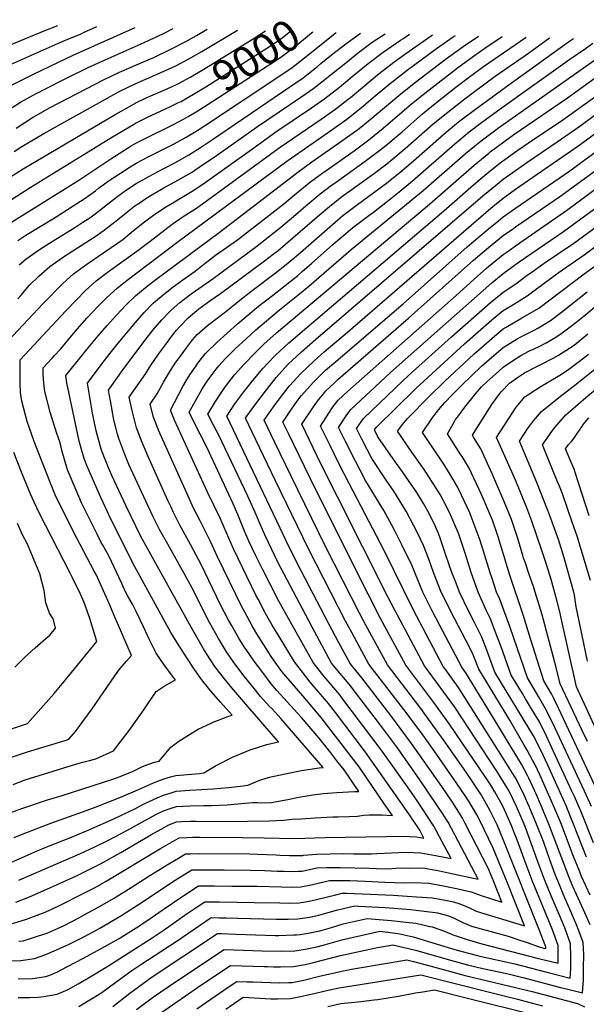
# Model space of a CAD drawing. Units: inches. Extents: x 2630684 to 2635956, y 1496333 to 1501785.
# Drawn here: x 2633749 to 2634277, y 1500815 to 1501734 of the extents above; entities that cross this region are included whole.
import ezdxf
from ezdxf.enums import TextEntityAlignment as Align

# ---------------------------------------------------------------- set-up
doc = ezdxf.new("R2010")
doc.units = ezdxf.units.IN
doc.header["$MEASUREMENT"] = 0
doc.layers.add('tile_2737_08_contour_10ft', color=232, linetype='Continuous')
doc.styles.add('Arial', font='arial.ttf')

msp = doc.modelspace()

# ---------------------------------------------------------------- linework, layer by layer
at = {"layer": 'tile_2737_08_contour_10ft'}
for points, elevation in [([(2633713.2, 1501699.47), (2633754.27, 1501716.11), (2633772.06, 1501723.64), (2633784.87, 1501728.58)], 8930), ([(2633745.98, 1501632.93), (2633762.27, 1501643.32), (2633762.44, 1501643.41), (2633777.32, 1501651.8), (2633828.06, 1501678.32), (2633842.53, 1501684.94), (2633869.17, 1501696.46), (2633874.45, 1501698.86), (2633890.16, 1501706.41), (2633904.19, 1501713.75), (2633914.21, 1501719.28), (2633924.15, 1501725.1)], 8970), ([(2633754.86, 1501698.56), (2633785.6, 1501712.26), (2633792.01, 1501714.86), (2633806.83, 1501720.92), (2633808.98, 1501721.91), (2633821.29, 1501727.67)], 8940), ([(2633762.93, 1501683.36), (2633799.2, 1501700.82), (2633856.99, 1501726.78)], 8950), ([(2633770.93, 1501668.28), (2633793.67, 1501679.81), (2633813.22, 1501689.41), (2633829.13, 1501696.68), (2633865.44, 1501712.61), (2633883.36, 1501721.1), (2633892.52, 1501725.89)], 8960), ([(2633728.61, 1501424.14), (2633771.3, 1501469.15), (2633789.48, 1501487.85), (2633799.52, 1501496.9), (2633812, 1501505.92), (2633845.47, 1501529.09), (2633855.57, 1501537.23), (2633865.72, 1501545.41), (2633874.21, 1501551.66), (2633884.59, 1501558.79), (2633893.6, 1501564.13), (2633899.31, 1501567.55), (2633911.75, 1501575.02), (2633922.19, 1501582.2), (2633965.29, 1501612.87), (2633979.98, 1501623.63), (2633987.34, 1501628.75), (2634021.37, 1501651.75), (2634033.83, 1501660.56), (2634047.4, 1501671.2), (2634055.38, 1501677.56), (2634060.84, 1501682.12), (2634074.19, 1501693.12), (2634088.06, 1501703.65), (2634104.22, 1501714.78), (2634106.45, 1501716.3), (2634112.76, 1501720.39)], 9050), ([(2633732.43, 1501043), (2633756.56, 1501051.13), (2633792.65, 1501061.98), (2633795.19, 1501062.75), (2633801.28, 1501070.13), (2633816.98, 1501091.19), (2633841.63, 1501126.75), (2633844.86, 1501130.82), (2633849.04, 1501135.55), (2633853.51, 1501140.77), (2633837.58, 1501178.19), (2633832.72, 1501189.52), (2633820.89, 1501215.81), (2633818.91, 1501219.69), (2633802.49, 1501250.23), (2633787.99, 1501279.33), (2633782.54, 1501290.92), (2633777.43, 1501303.27), (2633762.8, 1501340.57), (2633756.22, 1501359.07), (2633751.24, 1501378.23), (2633750.69, 1501382.1), (2633750.25, 1501386.08), (2633749.86, 1501395), (2633749.84, 1501405.31), (2633749.86, 1501416.75), (2633792.37, 1501462.39), (2633802.25, 1501472.65), (2633810.71, 1501481.23), (2633820.71, 1501490.3), (2633832.08, 1501499.04), (2633860.65, 1501519.55), (2633862.39, 1501520.84), (2633870.85, 1501527.55), (2633891.62, 1501543.16), (2633901.83, 1501550.38), (2633914.16, 1501558.32), (2633924.57, 1501565.72), (2633991.35, 1501614.58), (2634030.35, 1501641.16), (2634044.1, 1501650.88), (2634055.57, 1501659.81), (2634057.77, 1501661.57), (2634071, 1501672.68), (2634081.07, 1501681.04), (2634084.3, 1501683.71), (2634098.12, 1501694.34), (2634109.3, 1501702.5), (2634128.88, 1501716.23), (2634134.27, 1501719.86)], 9060), ([(2633736.86, 1500992.91), (2633752.32, 1500998.57), (2633775.37, 1501006.22), (2633789.08, 1501010.43), (2633836.3, 1501025.44), (2633839.57, 1501026.62), (2633842.89, 1501027.95), (2633851.39, 1501031.47), (2633854.56, 1501032.82), (2633862.67, 1501036.82), (2633865.53, 1501037.86), (2633874.98, 1501041.24), (2633879.37, 1501042.24), (2633890.35, 1501055.35), (2633897.77, 1501060.99), (2633910.11, 1501068.89), (2633915.65, 1501072.04), (2633927.76, 1501077.78), (2633929.7, 1501078.63), (2633943.44, 1501083.99), (2633947.52, 1501085.36), (2633936.46, 1501097.49), (2633928.14, 1501107.02), (2633920.02, 1501116.81), (2633918.1, 1501119.48), (2633912.18, 1501127.85), (2633905.81, 1501137.64), (2633897.43, 1501150.76), (2633890.41, 1501162.43), (2633856.35, 1501224.24), (2633833.52, 1501270.07), (2633831.17, 1501274.92), (2633824.92, 1501288.29), (2633817.15, 1501305.9), (2633812, 1501318.24), (2633809.79, 1501323.77), (2633807.72, 1501331), (2633804.92, 1501340.79), (2633801.08, 1501358.45), (2633793.23, 1501395.36), (2633792.37, 1501401.99), (2633814.89, 1501429.72), (2633822.4, 1501438.94), (2633830.81, 1501448.78), (2633839.68, 1501458.45), (2633848.41, 1501467.64), (2633857.45, 1501476.53), (2633866.67, 1501484.12), (2633876.36, 1501491.52), (2633935.44, 1501535.56), (2634008.57, 1501591.78), (2634021.8, 1501601.43), (2634050.71, 1501621.53), (2634064.63, 1501631.51), (2634067.44, 1501633.77), (2634078.02, 1501642.47), (2634104.57, 1501664.79), (2634118.19, 1501675.76), (2634145.82, 1501696.82), (2634162.64, 1501708.99), (2634177.15, 1501718.79)], 9080), ([(2633739.54, 1500947.13), (2633751.13, 1500952.21), (2633763.46, 1500957.74), (2633774.73, 1500962.46), (2633799.28, 1500972.06), (2633813.9, 1500978.18), (2633837.85, 1500988.7), (2633856.06, 1500997.47), (2633865.88, 1501002.81), (2633877.38, 1501007.96), (2633883.32, 1501010.45), (2633889.5, 1501012.55), (2633895.17, 1501014.31), (2633908, 1501015.16), (2633929.69, 1501016.41), (2633943.86, 1501017.68), (2633957.78, 1501019.24), (2633961.97, 1501019.79), (2633973.21, 1501024.68), (2633982.22, 1501027.32), (2633996.73, 1501030.37), (2634012.12, 1501033.55), (2634028.66, 1501036.09), (2634032.1, 1501036.48), (2633992.68, 1501082.26), (2633990.29, 1501084.83), (2633984.56, 1501091.02), (2633982.01, 1501093.72), (2633973.85, 1501102.77), (2633966.76, 1501111.58), (2633957.51, 1501123.22), (2633948.41, 1501135.36), (2633942.14, 1501144.34), (2633934.63, 1501156.66), (2633926.38, 1501171.62), (2633909.74, 1501204.29), (2633902.75, 1501217.49), (2633887.33, 1501244.86), (2633880.15, 1501257.72), (2633873.67, 1501270.36), (2633866.81, 1501284.81), (2633855, 1501310.32), (2633851.23, 1501318.99), (2633847.28, 1501328.44), (2633841.68, 1501343.29), (2633840.59, 1501347.3), (2633837.24, 1501360.58), (2633833.87, 1501378.52), (2633832.01, 1501388.48), (2633842.15, 1501402.53), (2633845.59, 1501407.24), (2633859.81, 1501426.43), (2633866.17, 1501434.77), (2633873.92, 1501444.76), (2633881.83, 1501454.1), (2633888.68, 1501461.22), (2633890.52, 1501463.12), (2633898.69, 1501470.18), (2633909.09, 1501478.26), (2633929.56, 1501492.62), (2633969.22, 1501521.88), (2633992.82, 1501540.53), (2634006.74, 1501552.29), (2634016.09, 1501560.41), (2634029.53, 1501571.56), (2634040.16, 1501579.57), (2634043.29, 1501581.88), (2634071.36, 1501602), (2634085.08, 1501612.22), (2634092.06, 1501617.93), (2634098.51, 1501623.25), (2634105.89, 1501629.52), (2634124.77, 1501646.1), (2634138.25, 1501657.19), (2634155.77, 1501670.93), (2634167.43, 1501679.78), (2634181.77, 1501690.41), (2634221.51, 1501717.68)], 9100), ([(2633743.44, 1501020.62), (2633754.39, 1501024.75), (2633802.77, 1501039.75), (2633806.92, 1501040.99), (2633814.51, 1501043.08), (2633820.25, 1501044.46), (2633836.82, 1501051.92), (2633851.33, 1501070.91), (2633864.98, 1501090.1), (2633876.55, 1501107.4), (2633884.19, 1501112.23), (2633891.94, 1501116.65), (2633894.67, 1501118.1), (2633891.87, 1501121.69), (2633884.03, 1501132.23), (2633876.51, 1501143.19), (2633870.47, 1501155.37), (2633864.8, 1501167.67), (2633858.23, 1501181.33), (2633854.38, 1501188.67), (2633850.25, 1501196.3), (2633847.82, 1501201.05), (2633844.56, 1501208.2), (2633832.5, 1501233.83), (2633826.81, 1501243.79), (2633825.44, 1501246.41), (2633821.48, 1501254.12), (2633808.46, 1501280.32), (2633807, 1501283.39), (2633801.89, 1501294.97), (2633794.07, 1501314.15), (2633788.98, 1501331.04), (2633786.99, 1501339.37), (2633783.56, 1501349.04), (2633777.71, 1501367.84), (2633772.87, 1501387.05), (2633771.97, 1501394.94), (2633771.37, 1501402.95), (2633771.11, 1501409.37), (2633779.55, 1501418.37), (2633781.71, 1501420.68), (2633787.59, 1501427.06), (2633798.05, 1501439.51), (2633803.23, 1501445.73), (2633811.83, 1501455.5), (2633817.53, 1501461.59), (2633822.23, 1501466.5), (2633830.37, 1501474.57), (2633840.09, 1501483.56), (2633849.42, 1501491.11), (2633898.46, 1501527.89), (2633998.29, 1501602.07), (2634040.41, 1501631.25), (2634054.39, 1501641.17), (2634067.91, 1501652), (2634080.64, 1501662.91), (2634093.39, 1501673.43), (2634110.56, 1501686.84), (2634137.9, 1501707.1), (2634153.33, 1501717.89), (2634155.54, 1501719.33)], 9070), ([(2633744.08, 1501611.11), (2633751.49, 1501615.61), (2633763.36, 1501622.74), (2633771.98, 1501627.71), (2633823.67, 1501656.79), (2633842.79, 1501667.32), (2633856.88, 1501674.07), (2633886.01, 1501686.85), (2633895.02, 1501690.99), (2633907, 1501697.44), (2633919.27, 1501704.38), (2633952.52, 1501724.39)], 8980), ([(2633744.25, 1500971.05), (2633752.75, 1500974.65), (2633778.29, 1500984.33), (2633808.91, 1500995.38), (2633820.64, 1500999.86), (2633844.15, 1501009), (2633859.37, 1501015.69), (2633865.62, 1501018.5), (2633871.21, 1501020.87), (2633877.35, 1501023.44), (2633883.05, 1501025.58), (2633889.9, 1501027.64), (2633894.92, 1501028.98), (2633913.22, 1501030.65), (2633916.91, 1501030.94), (2633920.95, 1501031.36), (2633931.92, 1501038.04), (2633947.82, 1501045.95), (2633964.06, 1501052.8), (2633971.89, 1501055.42), (2633979.78, 1501057.83), (2633987.82, 1501059.78), (2633990.61, 1501060.29), (2633977.89, 1501075.11), (2633972.42, 1501081.44), (2633963.76, 1501090.99), (2633947.08, 1501110.7), (2633939.02, 1501120.56), (2633933.51, 1501127.73), (2633931.23, 1501130.76), (2633923.71, 1501142.19), (2633920.81, 1501146.96), (2633910.77, 1501164.4), (2633863.75, 1501249.08), (2633862.36, 1501251.79), (2633848.48, 1501280.34), (2633835.38, 1501308.68), (2633832.48, 1501315.29), (2633828.54, 1501325.17), (2633825.45, 1501333.36), (2633820.67, 1501350.44), (2633817.36, 1501367.08), (2633812.58, 1501395.06), (2633825.46, 1501412.08), (2633833.79, 1501423.03), (2633841.11, 1501432.31), (2633857.23, 1501451.52), (2633865.36, 1501460.77), (2633874.13, 1501469.77), (2633883.21, 1501477.42), (2633891.32, 1501483.81), (2633901.56, 1501491.3), (2633912.94, 1501499.36), (2633922.39, 1501506.86), (2633932.04, 1501514.26), (2633942.23, 1501521.48), (2633952.45, 1501528.67), (2633995.44, 1501562.23), (2634005.49, 1501570.63), (2634019.06, 1501581.67), (2634031.09, 1501590.51), (2634032.95, 1501591.86), (2634061.03, 1501611.8), (2634074.85, 1501621.87), (2634088.23, 1501632.83), (2634114.68, 1501655.43), (2634128.21, 1501666.49), (2634157.39, 1501689.06), (2634172.35, 1501700.01), (2634182.98, 1501707.34), (2634199.13, 1501718.24)], 9090), ([(2633745.79, 1500910.64), (2633758.41, 1500915.71), (2633771.98, 1500921.75), (2633802.24, 1500935.47), (2633812.77, 1500940.52), (2633824.79, 1500946.66), (2633843.5, 1500957.04), (2633871.72, 1500973.49), (2633881.27, 1500978.92), (2633888.24, 1500982.77), (2633895.67, 1500985.6), (2633900.6, 1500985.94), (2633908.5, 1500986.36), (2633913.77, 1500986.35), (2633941.06, 1500986.09), (2633982.15, 1500986.77), (2633995.27, 1500987.14), (2634003.34, 1500988.16), (2634011.31, 1500988.62), (2634024.75, 1500989.39), (2634041.26, 1500990.28), (2634045.98, 1500990.39), (2634056.37, 1500990.77), (2634064.15, 1500991.12), (2634069.95, 1500991.93), (2634075.01, 1500992.11), (2634079.34, 1500992.22), (2634087.08, 1500992.12), (2634096.79, 1500991.73), (2634090.16, 1501001.41), (2634065.66, 1501037.14), (2634058.41, 1501046.79), (2634037.65, 1501073.82), (2634030.33, 1501083.1), (2634013.37, 1501103.33), (2633997.36, 1501121.73), (2633993.81, 1501126.07), (2633986.1, 1501136.83), (2633983.19, 1501140.92), (2633979.06, 1501147.39), (2633970.38, 1501161.22), (2633966.02, 1501168.49), (2633959.11, 1501181.2), (2633956.84, 1501185.54), (2633933.46, 1501233.63), (2633927.32, 1501247.17), (2633917.7, 1501266.46), (2633911.52, 1501278.45), (2633906.38, 1501289.52), (2633878.8, 1501351), (2633874.07, 1501363.12), (2633870.85, 1501375.32), (2633877.58, 1501384.98), (2633883.5, 1501395.86), (2633889.9, 1501406.9), (2633895.05, 1501414.4), (2633897.33, 1501417.7), (2633904.71, 1501427.76), (2633910.51, 1501435.23), (2633914.88, 1501440.3), (2633924.55, 1501448.85), (2633934.7, 1501456.53), (2633942.85, 1501462.66), (2633954.66, 1501472.43), (2633964.68, 1501480.35), (2633987.63, 1501497.6), (2633997.83, 1501505.66), (2634001.47, 1501508.68), (2634011.12, 1501516.95), (2634043.39, 1501545.28), (2634050.61, 1501551.22), (2634064.19, 1501561.71), (2634079.53, 1501572.85), (2634091.19, 1501581.56), (2634105.56, 1501593.14), (2634118.83, 1501604.44), (2634144.88, 1501627.48), (2634158.35, 1501638.59), (2634162.1, 1501641.43), (2634173.1, 1501649.74), (2634203, 1501671.65), (2634260.86, 1501713.37), (2634265.66, 1501716.58)], 9120), ([(2633747.71, 1501473.62), (2633750.31, 1501476.7), (2633756.87, 1501484.34), (2633758.34, 1501486.02), (2633767.21, 1501494.79), (2633777.43, 1501503.79), (2633790.28, 1501512.69), (2633819.61, 1501531.87), (2633828.03, 1501537.6), (2633830.04, 1501539.08), (2633837.7, 1501545.08), (2633846.98, 1501552.74), (2633850.35, 1501555.39), (2633856.66, 1501560.22), (2633860.66, 1501563.01), (2633867.06, 1501567.34), (2633871.9, 1501570.2), (2633883.79, 1501577.17), (2633896.89, 1501584.32), (2633909.37, 1501591.51), (2633919.85, 1501598.47), (2633930.71, 1501605.89), (2633970.94, 1501634.28), (2634011.35, 1501661.62), (2634023.64, 1501670.18), (2634055.02, 1501695.12), (2634064.05, 1501702.51), (2634078.01, 1501712.94), (2634090.12, 1501720.96)], 9040), ([(2633747.78, 1501528.16), (2633755.06, 1501532.85), (2633783.32, 1501550.23), (2633799.21, 1501560.23), (2633809.55, 1501566.87), (2633819.89, 1501574.39), (2633822.84, 1501576.71), (2633832.91, 1501583.99), (2633843.49, 1501590.96), (2633851.45, 1501596.05), (2633857.85, 1501600.03), (2633869.67, 1501606.24), (2633893.3, 1501618.25), (2633904.61, 1501624.47), (2633915.34, 1501631.05), (2633921.49, 1501634.98), (2633990.8, 1501681.01), (2634003.21, 1501689.46), (2634006.11, 1501691.63), (2634017.91, 1501700.91), (2634041.52, 1501719.96), (2634043.53, 1501721.5), (2634044.4, 1501722.1)], 9020), ([(2633748.48, 1500931.4), (2633806.1, 1500956.13), (2633819.3, 1500962.28), (2633831.47, 1500968.17), (2633849.95, 1500977.79), (2633860.33, 1500983.7), (2633876.97, 1500992.88), (2633883.57, 1500995.84), (2633888.72, 1500997.8), (2633895.42, 1501000.09), (2633901.4, 1501000.41), (2633908.25, 1501000.74), (2633921.09, 1501000.81), (2633928.11, 1501000.82), (2633942.65, 1501001.67), (2633945.99, 1501001.9), (2633966.47, 1501003.63), (2633970.89, 1501003.61), (2633978.6, 1501003.55), (2633984.2, 1501003.68), (2634000.81, 1501006.83), (2634007.76, 1501008.34), (2634022.62, 1501010.92), (2634032.68, 1501012.15), (2634044.85, 1501013.11), (2634061.32, 1501013.92), (2634065.45, 1501013.95), (2634051.69, 1501034.19), (2634045.05, 1501042.73), (2634038.32, 1501051.31), (2634028.14, 1501064.09), (2634011.94, 1501083.03), (2634008.27, 1501087.24), (2633989.17, 1501108.31), (2633983.85, 1501114.44), (2633975.87, 1501124.89), (2633967.99, 1501135.46), (2633960.37, 1501146.33), (2633958.68, 1501148.86), (2633953.62, 1501156.98), (2633946.65, 1501169.09), (2633944.11, 1501173.73), (2633936.35, 1501188.86), (2633918.49, 1501225.63), (2633908.67, 1501244.44), (2633898.79, 1501262.52), (2633892.64, 1501274.41), (2633890.43, 1501279.16), (2633887.53, 1501285.49), (2633868.87, 1501327.28), (2633862.8, 1501341.21), (2633858.13, 1501353.36), (2633853.85, 1501370.74), (2633851.43, 1501381.9), (2633859.46, 1501393.32), (2633864.71, 1501400.76), (2633867.02, 1501403.95), (2633871.37, 1501411.21), (2633878.86, 1501422), (2633885.26, 1501430.81), (2633891.72, 1501439.6), (2633895.69, 1501444.39), (2633898.99, 1501448.21), (2633906.42, 1501455.9), (2633914.43, 1501462.7), (2633916.23, 1501464.2), (2633926.5, 1501471.63), (2633936.4, 1501478.52), (2633977.7, 1501509.13), (2633985.66, 1501515.22), (2633990.19, 1501518.81), (2634004.1, 1501530.42), (2634026.66, 1501550.21), (2634040.03, 1501561.43), (2634049.37, 1501568.64), (2634053.65, 1501571.88), (2634079.96, 1501590.91), (2634091.63, 1501599.64), (2634095.32, 1501602.61), (2634108.74, 1501613.77), (2634134.85, 1501636.76), (2634148.33, 1501647.87), (2634162.96, 1501659.12), (2634171.97, 1501666), (2634192.62, 1501681.25), (2634223.57, 1501702.82), (2634243.07, 1501717.14)], 9110), ([(2633748.75, 1501505.35), (2633755.07, 1501510.76), (2633763.7, 1501516.87), (2633767.79, 1501519.7), (2633780.63, 1501527.8), (2633800.74, 1501540.22), (2633808.17, 1501545.02), (2633814.61, 1501549.27), (2633824.92, 1501556.88), (2633830.06, 1501561), (2633839.65, 1501568.51), (2633845.38, 1501572.67), (2633849.8, 1501575.76), (2633858.06, 1501581.05), (2633866.89, 1501586.2), (2633869.87, 1501587.8), (2633883.74, 1501595.19), (2633894.5, 1501600.89), (2633907, 1501607.96), (2633917.78, 1501614.84), (2633929.1, 1501622.31), (2634001.1, 1501671.29), (2634013.46, 1501679.79), (2634018.26, 1501683.55), (2634026.85, 1501690.5), (2634030.06, 1501693.21), (2634040.07, 1501701.37), (2634054.67, 1501712.46), (2634067.1, 1501721.53)], 9030), ([(2633895.42, 1501673.51), (2633897.41, 1501674.42), (2633908.98, 1501680.85), (2633920.9, 1501687.78), (2633968.04, 1501716.89), (2633978.51, 1501723.75)], 8990), ([(2633903.98, 1501660.19), (2633911.35, 1501664.46), (2633922.84, 1501671.4), (2633969.55, 1501700.82), (2633982.17, 1501709.1), (2633992.87, 1501716.3), (2634001.92, 1501723.16)], 9000), ([(2633912.35, 1501647.17), (2633913.72, 1501647.99), (2633925.18, 1501655.19), (2633980.31, 1501690.86), (2633982.51, 1501692.29), (2633993.87, 1501699.96), (2634006.61, 1501709.6), (2634017.56, 1501718.5), (2634019.86, 1501720.44), (2634022.67, 1501722.64)], 9010), ([(2633742.53, 1500890.79), (2633755.81, 1500894.83), (2633772.99, 1500901.45), (2633785.85, 1500907.32), (2633809.19, 1500919.22), (2633819.58, 1500924.6), (2633829.84, 1500930.3), (2633880.75, 1500960.83), (2633889.43, 1500965.88), (2633897.97, 1500970.66), (2633905.23, 1500971.17), (2633910.83, 1500971.39), (2633917.69, 1500971.37), (2633956.75, 1500971.2), (2633977.22, 1500970.74), (2634005.55, 1500970.14), (2634034.14, 1500970.96), (2634090.92, 1500972.14), (2634106.94, 1500972.3), (2634119.29, 1500971.82), (2634126.16, 1500970.52), (2634122.25, 1500977.88), (2634112.12, 1500993.31), (2634071.72, 1501050.72), (2634043.71, 1501087.73), (2634037.23, 1501096.08), (2634020.15, 1501116.16), (2634011.91, 1501126.43), (2634005.49, 1501134.87), (2633991.15, 1501158.62), (2633984.76, 1501169.29), (2633982.28, 1501173.5), (2633978.48, 1501180.06), (2633971.61, 1501193.3), (2633969.54, 1501197.32), (2633948.55, 1501240.34), (2633939.92, 1501260.17), (2633936.23, 1501268.91), (2633924.56, 1501293.4), (2633893.77, 1501360.35), (2633889.82, 1501369.83), (2633901.43, 1501391.69), (2633904.62, 1501397.2), (2633907.83, 1501402.73), (2633913.76, 1501411.17), (2633915.46, 1501413.48), (2633922.33, 1501422.18), (2633923.75, 1501423.97), (2633933.15, 1501433.02), (2633942.76, 1501441.65), (2633952.43, 1501450.17), (2633962.18, 1501458.53), (2633972.1, 1501466.64), (2633985.11, 1501476.75), (2634008.48, 1501495.39), (2634012.81, 1501499.1), (2634021.62, 1501506.83), (2634040.82, 1501523.96), (2634047.76, 1501529.84), (2634061.25, 1501540.96), (2634074.83, 1501551.45), (2634079.09, 1501554.56), (2634090.76, 1501563.43), (2634104.58, 1501574.73), (2634115.61, 1501583.84), (2634154.87, 1501618.24), (2634168.29, 1501629.39), (2634178.51, 1501637.04), (2634183.12, 1501640.46), (2634198.15, 1501651.34), (2634262.29, 1501697.21), (2634276.63, 1501707.26), (2634283.62, 1501712.01)], 9130), ([(2633679.94, 1501663.21), (2633689.93, 1501667.71), (2633713.4, 1501678.86), (2633725.77, 1501685.18), (2633740.7, 1501692.24), (2633754.86, 1501698.56)], 8940), ([(2633738.88, 1500855.93), (2633750.6, 1500856.47), (2633763.16, 1500858.22), (2633773.75, 1500861.96), (2633792.18, 1500869.9), (2633794.96, 1500871.21), (2633809.19, 1500878.39), (2633821.99, 1500885.31), (2633824, 1500886.44), (2633843.64, 1500898.03), (2633860.25, 1500908.47), (2633876.59, 1500919.56), (2633878.83, 1500921.12), (2633894.15, 1500931.25), (2633909.94, 1500940.93), (2633923.69, 1500940.93), (2633940.03, 1500940.88), (2633964.09, 1500940.77), (2633977.46, 1500940.32), (2633989.26, 1500939.81), (2633995.59, 1500939.63), (2634003.67, 1500939.53), (2634009.24, 1500939.72), (2634012.73, 1500939.83), (2634023.62, 1500942.13), (2634026.52, 1500942.81), (2634035.63, 1500943.09), (2634047.95, 1500943.15), (2634075.27, 1500942.34), (2634081.99, 1500942.21), (2634092.87, 1500942.01), (2634099.63, 1500942.46), (2634113.18, 1500942.96), (2634127, 1500942.47), (2634140.63, 1500940.03), (2634149.04, 1500938.23), (2634176.63, 1500932.34), (2634148.7, 1500985.42), (2634142.49, 1500995), (2634139.15, 1501000.12), (2634121.74, 1501025.81), (2634100.48, 1501055.91), (2634083.72, 1501078.29), (2634062.31, 1501106.41), (2634057.93, 1501112.15), (2634049.49, 1501122.26), (2634040.13, 1501133.82), (2634021.89, 1501167.26), (2634015.63, 1501178.98), (2633990.43, 1501227.38), (2633984.08, 1501240.36), (2633977.83, 1501253.38), (2633973.47, 1501263.27), (2633970.19, 1501271.43), (2633962.17, 1501289.56), (2633940.71, 1501334.75), (2633935.65, 1501345.14), (2633930.07, 1501355.64), (2633924.81, 1501366.08), (2633931.94, 1501377.97), (2633937.64, 1501386.9), (2633941.13, 1501391.96), (2633949.65, 1501402.57), (2633958.53, 1501412.54), (2633969.06, 1501423.54), (2633976.98, 1501431.17), (2633988.88, 1501441.93), (2634068.87, 1501509.48), (2634131.36, 1501561.86), (2634172.88, 1501598.26), (2634186.7, 1501609.64), (2634188.28, 1501610.9), (2634192.33, 1501613.88), (2634203.22, 1501621.86), (2634211, 1501627.4), (2634260.06, 1501661.15), (2634300.5, 1501690.46)], 9150), ([(2633748.72, 1500874.27), (2633752.65, 1500874.81), (2633773.64, 1500881.4), (2633775.7, 1500882.2), (2633790.73, 1500888.98), (2633804.62, 1500896.12), (2633806.77, 1500897.31), (2633826.53, 1500908.36), (2633836.71, 1500914.22), (2633853.38, 1500924.54), (2633870.56, 1500935.54), (2633886.88, 1500945.61), (2633898.94, 1500952.89), (2633903.96, 1500955.8), (2633908.25, 1500955.97), (2633916.99, 1500956.09), (2633963.67, 1500955.86), (2633970.71, 1500955.62), (2633988.42, 1500955.01), (2633991.71, 1500954.77), (2634000.97, 1500954.31), (2634007.39, 1500954.39), (2634013.23, 1500954.46), (2634014.06, 1500954.49), (2634026.46, 1500955.4), (2634038.89, 1500955.89), (2634051.23, 1500956.03), (2634060.53, 1500955.81), (2634077.41, 1500955.86), (2634082.37, 1500956.07), (2634095.86, 1500956.81), (2634109.42, 1500957.31), (2634123.23, 1500956.81), (2634136.85, 1500954.43), (2634151.39, 1500951.43), (2634143.17, 1500966.96), (2634135.37, 1500981.62), (2634124.73, 1500997.77), (2634116.68, 1501009.9), (2634100.34, 1501033.38), (2634086.35, 1501052.93), (2634049.7, 1501101.51), (2634047.62, 1501104.15), (2634033.22, 1501121.28), (2634030.71, 1501124.36), (2634022.81, 1501134.35), (2633994.02, 1501185.84), (2633990.85, 1501191.54), (2633982.41, 1501208), (2633975.94, 1501220.93), (2633969.59, 1501233.9), (2633963.31, 1501246.91), (2633959.01, 1501256.83), (2633952.69, 1501272.35), (2633948.36, 1501282.4), (2633923.71, 1501335.38), (2633917.68, 1501347.35), (2633912.26, 1501357.55), (2633907.32, 1501367.96), (2633913.26, 1501378.42), (2633919.21, 1501388.88), (2633922.81, 1501394.79), (2633925.88, 1501399.26), (2633932.42, 1501408), (2633935.08, 1501411.08), (2633941.32, 1501417.93), (2633950.57, 1501427.23), (2633960.05, 1501436.09), (2633969.62, 1501444.78), (2633979.38, 1501453.18), (2633991.69, 1501463.34), (2634010.29, 1501478.24), (2634018.91, 1501485.32), (2634058.4, 1501519.58), (2634125.58, 1501574.61), (2634164.81, 1501609.04), (2634173.31, 1501616.13), (2634178.25, 1501620.18), (2634190.67, 1501629.43), (2634193.09, 1501631.23), (2634194.88, 1501632.52), (2634208.25, 1501642), (2634285.16, 1501696.37)], 9140), ([(2633624.22, 1501615.67), (2633626.97, 1501616.69), (2633644.86, 1501622.69), (2633646.81, 1501623.4), (2633662.07, 1501629.04), (2633667.59, 1501631.76), (2633695.45, 1501645.98), (2633709.01, 1501653.45), (2633721.99, 1501661.6), (2633738.09, 1501671.05), (2633749.2, 1501676.75), (2633762.93, 1501683.36)], 8950), ([(2633740.69, 1501587.5), (2633752.54, 1501594.86), (2633838.5, 1501645.72), (2633857.23, 1501656.17), (2633857.52, 1501656.32), (2633867.27, 1501661.02), (2633871.59, 1501663.08), (2633887.38, 1501669.82), (2633895.42, 1501673.51)], 8990), ([(2633634.81, 1501595.71), (2633650.29, 1501601.76), (2633666.5, 1501607.76), (2633669.33, 1501608.97), (2633686.02, 1501616.37), (2633689.38, 1501618.1), (2633693.3, 1501620.15), (2633703.9, 1501626.5), (2633713.85, 1501632.93), (2633719.32, 1501636.74), (2633732.3, 1501645.72), (2633734.51, 1501647.24), (2633750.2, 1501657.17), (2633765.42, 1501665.45), (2633767.51, 1501666.55), (2633770.93, 1501668.28)], 8960), ([(2633747.9, 1500839.15), (2633761.26, 1500839.64), (2633773.87, 1500841.32), (2633777.4, 1500842.75), (2633784.1, 1500845.61), (2633793.88, 1500850.62), (2633808.92, 1500858.5), (2633828.66, 1500869.38), (2633841.95, 1500877.03), (2633857.93, 1500886.95), (2633866.9, 1500892.61), (2633883.21, 1500903.83), (2633899.48, 1500915.18), (2633902.36, 1500917.14), (2633915.92, 1500926.07), (2633930.89, 1500925.98), (2633947.17, 1500925.84), (2633970.78, 1500925.58), (2633993.31, 1500924.95), (2634003.69, 1500924.88), (2634011.38, 1500925.01), (2634021.17, 1500927.02), (2634038.24, 1500930.96), (2634044.86, 1500931.03), (2634057.14, 1500930.92), (2634071.41, 1500930.37), (2634089.64, 1500929.47), (2634107.65, 1500928.77), (2634116.82, 1500929.09), (2634130.67, 1500928.48), (2634142.79, 1500926.31), (2634145.74, 1500925.74), (2634158.05, 1500923.17), (2634170.17, 1500920.39), (2634173.5, 1500919.15), (2634179.52, 1500917), (2634198.73, 1500910.92), (2634191.88, 1500928.33), (2634186.23, 1500941.78), (2634164.67, 1500984.09), (2634162.02, 1500989.21), (2634160.23, 1500992.19), (2634152.65, 1501003.97), (2634142.7, 1501018.56), (2634114.59, 1501058.89), (2634095.22, 1501084.83), (2634068.17, 1501120.1), (2634059.86, 1501130.32), (2634057.45, 1501133.3), (2634048.43, 1501149.82), (2634046.59, 1501153.2), (2634037.76, 1501169.73), (2634008.1, 1501226.98), (2633997.54, 1501248.57), (2633992.18, 1501259.76), (2633942.31, 1501364.2), (2633949.95, 1501375.7), (2633958.27, 1501386.7), (2633966.76, 1501397.37), (2633976.45, 1501409.02), (2633980.64, 1501413.56), (2633987.66, 1501421.08), (2634000.31, 1501432.7), (2634144.79, 1501555.64), (2634172.44, 1501579.9), (2634184.82, 1501590.52), (2634198.52, 1501601.42), (2634201.43, 1501603.56), (2634212.7, 1501611.61), (2634223.57, 1501619.08), (2634255.51, 1501640.61), (2634287.25, 1501663.38)], 9160), ([(2633748.03, 1500821.81), (2633758.83, 1500821.89), (2633766.36, 1500822.23), (2633771.97, 1500822.73), (2633784.3, 1500824.85), (2633792.47, 1500828.3), (2633794.48, 1500829.22), (2633803.98, 1500834.68), (2633813.45, 1500840.18), (2633831.57, 1500851.02), (2633872.99, 1500877.49), (2633883.23, 1500884.27), (2633905.56, 1500900.05), (2633911.99, 1500904.49), (2633921.9, 1500911.2), (2633933.43, 1500911.08), (2633935.71, 1500911.06), (2633967.83, 1500910.59), (2633991.96, 1500910.06), (2634000.98, 1500909.92), (2634010.02, 1500910.1), (2634015.9, 1500911.16), (2634020.89, 1500912.12), (2634042.73, 1500917.32), (2634049.95, 1500919.12), (2634054.13, 1500919.11), (2634075.9, 1500918.3), (2634097.58, 1500917.17), (2634119.2, 1500915.77), (2634134.29, 1500914.69), (2634147.9, 1500912.33), (2634153.77, 1500911.07), (2634158.59, 1500909.46), (2634165.73, 1500906.58), (2634169.76, 1500904.76), (2634174.95, 1500902.53), (2634219.8, 1500888.74), (2634203.85, 1500929.29), (2634190.83, 1500961.22), (2634177.92, 1500987.47), (2634175.1, 1500992.94), (2634167.89, 1501004.95), (2634166.16, 1501007.82), (2634156.15, 1501022.39), (2634135.57, 1501051.89), (2634125.06, 1501066.73), (2634110.45, 1501086.44), (2634074.76, 1501132.77), (2634059.14, 1501161.64), (2634053.21, 1501172.76), (2634018.83, 1501239.92), (2633987.48, 1501304.6), (2633966.01, 1501349.28), (2633959.8, 1501362.32), (2633960.99, 1501364), (2633968.58, 1501374.44), (2633978.38, 1501387.51), (2633988.58, 1501400.29), (2633991.01, 1501403.01), (2633999.56, 1501412.51), (2634012.13, 1501424.2), (2634025.21, 1501435.52), (2634181.03, 1501569.56), (2634194.48, 1501580.73), (2634200.01, 1501585.12), (2634214.55, 1501595.57), (2634221.96, 1501600.77), (2634250.43, 1501619.93), (2634271.39, 1501634.56), (2634317.38, 1501668.9)], 9170), ([(2633741.76, 1501566.43), (2633759.11, 1501577.47), (2633835.96, 1501624.71), (2633855.42, 1501636.32), (2633857.44, 1501637.46), (2633869.25, 1501643.42), (2633872.61, 1501645.05), (2633889.81, 1501652.99), (2633896.81, 1501656.33), (2633899.81, 1501657.78), (2633903.98, 1501660.19)], 9000), ([(2633739.36, 1501543.73), (2633804.5, 1501584.43), (2633834.43, 1501604.35), (2633853.36, 1501616.22), (2633857.64, 1501618.79), (2633866.36, 1501623.16), (2633870.79, 1501625.37), (2633887.7, 1501633.77), (2633892.26, 1501635.96), (2633902.21, 1501641.11), (2633906.36, 1501643.58), (2633912.35, 1501647.17)], 9010), ([(2633804.41, 1500813.55), (2633808.61, 1500815.82), (2633818.02, 1500821.39), (2633825.96, 1500826.56), (2633844.97, 1500840.35), (2633854.04, 1500846.93), (2633862.22, 1500852.49), (2633895.25, 1500873.93), (2633927.88, 1500896.34), (2633935.52, 1500896.24), (2633941.71, 1500896.15), (2633952.68, 1500895.96), (2633988.28, 1500894.94), (2633999.61, 1500894.91), (2634008.66, 1500895.16), (2634019.5, 1500896.87), (2634028.15, 1500898.77), (2634034.61, 1500900.38), (2634044.74, 1500903.19), (2634052.31, 1500905.18), (2634061.67, 1500907.28), (2634065.27, 1500907.13), (2634089.99, 1500905.72), (2634113.91, 1500903.86), (2634118.52, 1500903.37), (2634136.48, 1500901.24), (2634138.76, 1500900.73), (2634146, 1500898.99), (2634149.97, 1500897.62), (2634154.3, 1500895.88), (2634162.33, 1500891.93), (2634166.07, 1500890.31), (2634170.52, 1500888.49), (2634179.58, 1500885.86), (2634187.56, 1500883.71), (2634204.62, 1500878.96), (2634214.71, 1500875.77), (2634221.47, 1500873.59), (2634233.51, 1500869.23), (2634237.89, 1500867.95), (2634239.81, 1500867.49), (2634239.81, 1500869.13), (2634239.31, 1500870.56), (2634233.94, 1500884.38), (2634202.03, 1500964.67), (2634195.48, 1500980.87), (2634194.5, 1500982.86), (2634187.64, 1500996.51), (2634182.98, 1501005.08), (2634179.09, 1501011.5), (2634170.57, 1501024.68), (2634165.45, 1501032.01), (2634144.91, 1501061.2), (2634122.19, 1501092.64), (2634092.08, 1501132.24), (2634072.12, 1501169.21), (2634066.22, 1501180.34), (2634034.85, 1501242.08), (2634002.17, 1501308.66), (2633987.24, 1501339.63), (2633977.3, 1501360.44), (2633985.8, 1501372.76), (2633990.32, 1501378.92), (2633999.65, 1501390.74), (2634000.93, 1501392.31), (2634011.29, 1501404.06), (2634023.72, 1501415.86), (2634033.05, 1501424.08), (2634055.07, 1501442.46), (2634186.21, 1501556.38), (2634190.46, 1501559.86), (2634200.01, 1501567.64), (2634211.5, 1501575.81), (2634231.59, 1501589.88), (2634270.46, 1501616.52), (2634290.78, 1501631.5)], 9180), ([(2633836.21, 1500813.6), (2633852.05, 1500826), (2633868.13, 1500837.79), (2633870.12, 1500839.15), (2633933.87, 1500881.47), (2633937.63, 1500881.41), (2633950.93, 1500881), (2633987.53, 1500879.8), (2633990.94, 1500879.8), (2634005, 1500880.2), (2634007.31, 1500880.28), (2634010.79, 1500880.75), (2634018.13, 1500881.79), (2634023, 1500882.78), (2634029.03, 1500884.17), (2634040, 1500887.3), (2634050.97, 1500890.44), (2634073.38, 1500895.43), (2634095.73, 1500893.53), (2634112.3, 1500891.8), (2634118.64, 1500891.1), (2634131.67, 1500888.22), (2634133.75, 1500887.67), (2634145.21, 1500883.63), (2634153.96, 1500880.14), (2634157, 1500879.04), (2634166.51, 1500875.8), (2634180.11, 1500871.86), (2634231.68, 1500858.46), (2634251.21, 1500853.76), (2634251.34, 1500858.81), (2634251.24, 1500870.5), (2634246.12, 1500885.09), (2634227.01, 1500931.13), (2634220.38, 1500948.37), (2634214.19, 1500965.64), (2634207.37, 1500982.86), (2634199.97, 1500999.86), (2634199.9, 1501000.01), (2634199.75, 1501000.29), (2634192.22, 1501013.7), (2634188.45, 1501019.98), (2634183.56, 1501027.32), (2634149.89, 1501076.86), (2634135.43, 1501097), (2634109.4, 1501131.72), (2634089.81, 1501168.08), (2634085.13, 1501176.79), (2634074.18, 1501198.07), (2634025.29, 1501295.56), (2634014.78, 1501317.19), (2633999.83, 1501348.13), (2633994.79, 1501358.56), (2634002.78, 1501370.55), (2634005.6, 1501374.67), (2634010.63, 1501381.53), (2634012.07, 1501383.38), (2634022.9, 1501395.7), (2634034.49, 1501406.93), (2634043.97, 1501415.23), (2634106.65, 1501469.06), (2634166.49, 1501522.02), (2634186.43, 1501539.01), (2634197.47, 1501548.05), (2634200.01, 1501550.13), (2634211.5, 1501558.2), (2634262.09, 1501593.16), (2634289.12, 1501612.92)], 9190), ([(2633860.66, 1500793.64), (2633896.77, 1500818.38), (2633919.07, 1500833.98), (2633945.83, 1500851.74), (2633977.26, 1500850.78), (2633980.48, 1500850.66), (2633985.91, 1500850.56), (2633992.53, 1500850.44), (2634004.62, 1500850.7), (2634015.48, 1500852.62), (2634022.12, 1500854.17), (2634048.29, 1500860.91), (2634082.93, 1500868.37), (2634092.27, 1500870.14), (2634097.26, 1500870.94), (2634106.53, 1500868.94), (2634119.57, 1500865.67), (2634122.7, 1500864.84), (2634154.45, 1500855.71), (2634166.68, 1500852.42), (2634181.19, 1500849), (2634203.47, 1500844.16), (2634219.67, 1500840.1), (2634253.47, 1500831.27), (2634260.21, 1500829.61), (2634273.92, 1500826.3), (2634274.02, 1500826.3), (2634274.78, 1500838.22), (2634275.03, 1500849.95), (2634275.19, 1500861.67), (2634274.59, 1500873.3), (2634270.16, 1500885.12), (2634268.31, 1500889.76), (2634262.9, 1500902.82), (2634256.34, 1500917.71), (2634251.84, 1500928.42), (2634249.93, 1500932.96), (2634248.58, 1500936.54), (2634243.46, 1500950.21), (2634237.48, 1500967.28), (2634231.23, 1500983.66), (2634224.35, 1501000.04), (2634218.28, 1501013.52), (2634211.48, 1501026.83), (2634210.33, 1501028.72), (2634199.54, 1501045.91), (2634173.44, 1501087.33), (2634160, 1501108.64), (2634158.38, 1501110.88), (2634145.51, 1501128.68), (2634144.04, 1501130.67), (2634125.31, 1501166.01), (2634116.37, 1501183.15), (2634089.43, 1501238.33), (2634056.46, 1501301.19), (2634047.21, 1501319.53), (2634038.01, 1501338.04), (2634029.73, 1501354.86), (2634037.47, 1501366.81), (2634040.44, 1501371.31), (2634041.62, 1501373.02), (2634046.14, 1501378.97), (2634054.86, 1501387.18), (2634156.35, 1501476.68), (2634175.94, 1501494.78), (2634184.11, 1501502), (2634186.21, 1501503.8), (2634200.02, 1501514.87), (2634205.49, 1501518.85), (2634211.5, 1501523.11), (2634260.24, 1501556.95), (2634326.59, 1501606.16)], 9210), ([(2633858.22, 1500810.67), (2633874.24, 1500822.61), (2633894.59, 1500836.56), (2633939.85, 1500866.61), (2633958.02, 1500865.98), (2633975.02, 1500865.32), (2633993.19, 1500865.16), (2634005.97, 1500865.48), (2634017.41, 1500867.24), (2634027.7, 1500869.52), (2634034.34, 1500871.32), (2634047.58, 1500875.15), (2634049.63, 1500875.73), (2634085.09, 1500883.59), (2634102.06, 1500881.67), (2634116.2, 1500878.42), (2634144.83, 1500869.83), (2634152.85, 1500867.39), (2634160.64, 1500865.18), (2634176.14, 1500861.06), (2634178.26, 1500860.55), (2634209.58, 1500853.49), (2634242.05, 1500845.03), (2634262.6, 1500840.03), (2634262.97, 1500848.5), (2634263.14, 1500860.22), (2634262.77, 1500871.88), (2634257.52, 1500886.71), (2634252.51, 1500898.72), (2634251.33, 1500901.54), (2634244.77, 1500916.78), (2634238.46, 1500932.05), (2634231.98, 1500949.3), (2634220.83, 1500980.35), (2634219.57, 1500983.66), (2634212.57, 1501000.04), (2634205.89, 1501013.78), (2634204.72, 1501015.77), (2634197.25, 1501028.04), (2634194.05, 1501033.09), (2634154.92, 1501092.65), (2634141.37, 1501111.4), (2634126.72, 1501131.19), (2634098.99, 1501183.15), (2634092.6, 1501195.72), (2634045.53, 1501288.94), (2634036.1, 1501307.92), (2634026.77, 1501326.98), (2634012.29, 1501356.68), (2634023.12, 1501372.79), (2634027.94, 1501379.43), (2634031.5, 1501383.78), (2634034.48, 1501387.37), (2634042.68, 1501395.37), (2634045.96, 1501398.27), (2634111.83, 1501455.57), (2634172.4, 1501509.61), (2634186.21, 1501521.37), (2634200.02, 1501532.54), (2634209.54, 1501539.27), (2634211.5, 1501540.64), (2634253.7, 1501569.74), (2634291.59, 1501597.35)], 9200), ([(2634281.08, 1500889.54), (2634274.74, 1500903.47), (2634265.05, 1500925.45), (2634261.51, 1500933.89), (2634242.59, 1500983.66), (2634235.81, 1501000.04), (2634230.32, 1501012.44), (2634229.42, 1501014.43), (2634223.81, 1501026.44), (2634222.59, 1501028.82), (2634216.96, 1501039.65), (2634191.76, 1501081.35), (2634165.17, 1501124.87), (2634161.36, 1501130.14), (2634140.89, 1501168.87), (2634133.5, 1501183.11), (2634125.22, 1501200.04), (2634117.55, 1501218.22), (2634114.86, 1501225.15), (2634105.71, 1501244.18), (2634099.39, 1501256.56), (2634096.17, 1501262.56), (2634088.94, 1501276.01), (2634085.42, 1501281.68), (2634071.78, 1501304.26), (2634062.42, 1501322.2), (2634053.14, 1501340.44), (2634046.5, 1501353.68), (2634053.59, 1501364.4), (2634057.96, 1501370.46), (2634094.58, 1501404.44), (2634103.31, 1501412.45), (2634189.52, 1501488.69), (2634191.25, 1501490.12), (2634200.02, 1501497.2), (2634215.02, 1501508.07), (2634256.29, 1501536.39), (2634329.08, 1501589.68)], 9220), ([(2634281.16, 1500917.17), (2634273.15, 1500934.72), (2634271.39, 1500938.98), (2634265.67, 1500953.45), (2634253.69, 1500984.74), (2634247.34, 1501000.04), (2634234.47, 1501028.82), (2634229.39, 1501039.49), (2634227.45, 1501043.21), (2634222.52, 1501052.64), (2634219.66, 1501057.34), (2634206.28, 1501080.58), (2634177.2, 1501128.1), (2634172.2, 1501141.37), (2634169.23, 1501147.49), (2634150.84, 1501182.63), (2634144.87, 1501194.77), (2634142.33, 1501200.04), (2634135, 1501218.22), (2634130.66, 1501230.72), (2634125.73, 1501243.52), (2634120.08, 1501255.32), (2634116.52, 1501262.46), (2634109.91, 1501274.76), (2634105.54, 1501281.94), (2634098, 1501294.15), (2634091.59, 1501303.45), (2634077.59, 1501324.74), (2634073.25, 1501333.06), (2634068.24, 1501342.73), (2634063.27, 1501352.5), (2634065.49, 1501355.83), (2634069.8, 1501361.93), (2634106.51, 1501397.24), (2634115.14, 1501405.3), (2634151.83, 1501438.09), (2634188.34, 1501470.14), (2634198.13, 1501478.28), (2634200.02, 1501479.8), (2634211.88, 1501487.5), (2634221.21, 1501494.65), (2634226.94, 1501498.9), (2634238.31, 1501506.73), (2634265.88, 1501525.55), (2634319.46, 1501564.8)], 9230), ([(2634277.79, 1500952.62), (2634265.68, 1500983.66), (2634260.64, 1500996.05), (2634258.98, 1501000.04), (2634241.55, 1501038.68), (2634234.97, 1501052.52), (2634228.15, 1501065.79), (2634223.86, 1501073.23), (2634192.38, 1501125.38), (2634184.93, 1501145.72), (2634180.07, 1501157.97), (2634173.73, 1501170.97), (2634167.76, 1501182.52), (2634159.37, 1501200.04), (2634156.08, 1501208.25), (2634152.26, 1501218.22), (2634146.71, 1501234.41), (2634141.71, 1501249.4), (2634139.72, 1501254.59), (2634136.66, 1501262), (2634130.92, 1501273.5), (2634125.77, 1501282.6), (2634119.53, 1501292.86), (2634111.83, 1501304.11), (2634106.17, 1501312.34), (2634097.5, 1501324.26), (2634083.33, 1501344.98), (2634080.05, 1501351.32), (2634081.55, 1501353.47), (2634118.59, 1501389.95), (2634163.95, 1501431.66), (2634189.52, 1501453.96), (2634195.06, 1501458.58), (2634200.02, 1501462.65), (2634207.53, 1501467.09), (2634222.41, 1501476.35), (2634229.87, 1501482.14), (2634251.14, 1501497.88), (2634275.5, 1501514.67), (2634304.47, 1501536.08)], 9240), ([(2634284.16, 1500966.22), (2634272.67, 1500995.03), (2634270.63, 1501000.04), (2634266.48, 1501009.31), (2634264.14, 1501014.43), (2634247.02, 1501051.47), (2634240.51, 1501065.49), (2634233.73, 1501078.85), (2634228.37, 1501087.92), (2634220.82, 1501100.57), (2634217.95, 1501105.29), (2634207.56, 1501122.65), (2634198.25, 1501149.12), (2634192.7, 1501163.34), (2634188.14, 1501174.99), (2634184.51, 1501182.52), (2634176.64, 1501200.04), (2634170.24, 1501218.22), (2634164.49, 1501236.41), (2634159.2, 1501252.13), (2634157.94, 1501255.7), (2634150.99, 1501272.15), (2634147.32, 1501280.02), (2634141.2, 1501291.2), (2634139.72, 1501293.58), (2634128.61, 1501311.08), (2634126.33, 1501314.43), (2634114.87, 1501330.59), (2634101.42, 1501350.08), (2634103.38, 1501352.73), (2634106.47, 1501356.72), (2634110.46, 1501361.82), (2634130.95, 1501382.49), (2634145.65, 1501396.93), (2634172.72, 1501422.02), (2634189.52, 1501436.66), (2634192.02, 1501438.8), (2634200.02, 1501445.49), (2634202.73, 1501447.17), (2634216.4, 1501455.26), (2634233.22, 1501464.91), (2634275.4, 1501496.85), (2634326.39, 1501533.73)], 9250), ([(2634282.38, 1501000.04), (2634275.96, 1501014.43), (2634246.05, 1501078.43), (2634239.29, 1501091.84), (2634232.89, 1501102.6), (2634222.74, 1501119.92), (2634206.66, 1501166.88), (2634196.82, 1501193.31), (2634193.95, 1501200.04), (2634189.46, 1501213.51), (2634187.96, 1501218.05), (2634178.55, 1501248.08), (2634176.84, 1501253.06), (2634170.34, 1501270.64), (2634168.9, 1501273.97), (2634161.26, 1501290.37), (2634157.79, 1501297.73), (2634152.16, 1501307.29), (2634150.61, 1501309.89), (2634144.57, 1501319.44), (2634124.74, 1501348.82), (2634133.85, 1501362.15), (2634137.42, 1501367.25), (2634141.72, 1501372.37), (2634145.52, 1501376.78), (2634152.54, 1501383.95), (2634161.47, 1501392.97), (2634170.57, 1501401.9), (2634179.87, 1501410.72), (2634184.52, 1501414.8), (2634189.13, 1501418.78), (2634200.02, 1501428.09), (2634213.12, 1501436.17), (2634216.4, 1501438.12), (2634229.04, 1501444.34), (2634232.79, 1501446.52), (2634244.24, 1501453.26), (2634254.44, 1501461.14), (2634278.36, 1501480.09)], 9260), ([(2634288.06, 1501014.43), (2634251.69, 1501091.61), (2634247.09, 1501100.77), (2634244.94, 1501105.04), (2634237.91, 1501117.2), (2634225.91, 1501155.41), (2634218.59, 1501178.82), (2634205.76, 1501216.66), (2634195.22, 1501251.63), (2634189.95, 1501267.04), (2634189.18, 1501269.17), (2634180.73, 1501288.85), (2634179.45, 1501291.79), (2634168.33, 1501315.56), (2634161.72, 1501326.42), (2634160.62, 1501328.11), (2634148.05, 1501347.56), (2634154.62, 1501359.14), (2634155.7, 1501360.97), (2634158.32, 1501364.61), (2634164.16, 1501372.6), (2634174.64, 1501385.44), (2634179.69, 1501391.37), (2634184.74, 1501396.27), (2634193.06, 1501403.73), (2634196.25, 1501406.53), (2634200.02, 1501409.8), (2634208.67, 1501415.89), (2634216.4, 1501420.67), (2634224.02, 1501424.65), (2634232.79, 1501428.96), (2634240.12, 1501432.63), (2634249.18, 1501437.97), (2634255.13, 1501441.75), (2634262.49, 1501447.48), (2634267.81, 1501451.66), (2634276.93, 1501458.98), (2634293.17, 1501472.8)], 9270), ([(2634278.57, 1501060.54), (2634273.6, 1501071.04), (2634253.09, 1501114.47), (2634249.39, 1501129.81), (2634236.27, 1501178.82), (2634229.86, 1501200.04), (2634228.21, 1501205.34), (2634224.36, 1501216.35), (2634220.42, 1501227.9), (2634219.11, 1501231.78), (2634218.37, 1501234.27), (2634213.73, 1501250.18), (2634207.89, 1501267.71), (2634200.74, 1501285.25), (2634190.11, 1501309.82), (2634179.11, 1501333.78), (2634172.47, 1501344.59), (2634171.37, 1501346.3), (2634175.42, 1501352.82), (2634189.6, 1501375.14), (2634195.94, 1501384.14), (2634198.12, 1501387), (2634205.9, 1501394.83), (2634213.42, 1501400.28), (2634219.97, 1501404.54), (2634230.71, 1501410.19), (2634235.77, 1501412.74), (2634247.39, 1501418.59), (2634251.53, 1501420.96), (2634265.23, 1501429.86), (2634265.74, 1501430.24), (2634266.05, 1501430.49), (2634278.88, 1501441.08)], 9280), ([(2634288.41, 1501067.91), (2634268.27, 1501111.74), (2634254.07, 1501175.61), (2634253.01, 1501180.49), (2634249.95, 1501192.62), (2634244.65, 1501211.9), (2634240.41, 1501225.63), (2634235.95, 1501238.98), (2634226.77, 1501266.24), (2634221.99, 1501278.61), (2634211.72, 1501303.81), (2634193.95, 1501344.22), (2634205.24, 1501361.95), (2634212.1, 1501372.6), (2634220.15, 1501382.19), (2634223.86, 1501384.63), (2634234.59, 1501391.59), (2634249.66, 1501400.43), (2634254.53, 1501403.26), (2634261.27, 1501408.03), (2634271.12, 1501415.36), (2634279.53, 1501422.07)], 9290), ([(2634278.63, 1501135.65), (2634273.4, 1501160.98), (2634268.19, 1501186.29), (2634266.37, 1501197.12), (2634265.96, 1501200.04), (2634256.81, 1501232.1), (2634251.43, 1501248.96), (2634243.31, 1501272), (2634238.96, 1501283.21), (2634231.35, 1501302.34), (2634215.29, 1501340.75), (2634223.38, 1501353.2), (2634224.55, 1501354.84), (2634228.33, 1501359.94), (2634235.65, 1501368.46), (2634251.81, 1501381.62), (2634266.74, 1501392.93), (2634285.5, 1501407.88)], 9300), ([(2634281.44, 1501210.71), (2634268.83, 1501252.09), (2634264.46, 1501265.26), (2634255.23, 1501291.82), (2634252.42, 1501298.92), (2634250.17, 1501304.5), (2634239.84, 1501329.49), (2634236.63, 1501337.28), (2634238.87, 1501340.51), (2634246.08, 1501350.85), (2634248.29, 1501353.52), (2634250.09, 1501355.66), (2634258.35, 1501365.26), (2634262.83, 1501369.2), (2634277.18, 1501381.62), (2634298.55, 1501399.44)], 9310), ([(2634280.29, 1501271.14), (2634267.23, 1501311.75), (2634266.07, 1501314.61), (2634262.02, 1501324.17), (2634257.97, 1501333.82), (2634260.96, 1501337.66), (2634263.25, 1501340.06), (2634265.12, 1501342.34), (2634268.99, 1501347.87), (2634273.3, 1501354.08), (2634274.97, 1501356.57), (2634279.92, 1501362.46)], 9320), ([(2633733.32, 1501069.57), (2633756.61, 1501077.44), (2633781.46, 1501105.58), (2633789.43, 1501114.9), (2633821.26, 1501154.08), (2633814.75, 1501175.53), (2633810.7, 1501186.84), (2633809.06, 1501191.08), (2633806.04, 1501198.1), (2633798.54, 1501213.37), (2633796.37, 1501217.69), (2633767.64, 1501273.84), (2633762.75, 1501284.04), (2633759.89, 1501290.69), (2633751.04, 1501312.01), (2633743.8, 1501330.16)], 9050), ([(2633744.8, 1501129.89), (2633750.18, 1501135.24), (2633753.97, 1501139.01), (2633763.82, 1501147.89), (2633773.72, 1501156.76), (2633777.49, 1501160), (2633782.61, 1501166.27), (2633780.47, 1501175.27), (2633779.28, 1501177.07), (2633777.25, 1501180.39), (2633773.6, 1501190.01), (2633772.11, 1501201.64), (2633768.09, 1501216.98), (2633756.53, 1501244.86), (2633752.15, 1501253.56), (2633747.37, 1501263.9)], 9040), ([(2633914.35, 1500811.22), (2633943.55, 1500831.39), (2633951.81, 1500836.88), (2633961.54, 1500836.6), (2633967.11, 1500836.37), (2633991.18, 1500835.59), (2634000.16, 1500835.81), (2634003.28, 1500835.89), (2634014.14, 1500837.92), (2634028.71, 1500841.64), (2634046.92, 1500845.89), (2634058.5, 1500848.24), (2634091.88, 1500854), (2634110.19, 1500856.94), (2634116.53, 1500855.41), (2634131.8, 1500851.44), (2634164.68, 1500842.52), (2634227.17, 1500827.42), (2634269.41, 1500816.19), (2634275.88, 1500813.04)], 9220), ([(2633941.38, 1500811.05), (2633957.8, 1500822.01), (2633983.47, 1500820.75), (2633989.82, 1500820.61), (2634001.92, 1500821.04), (2634012.79, 1500822.99), (2634018.04, 1500824.2), (2634023.71, 1500825.58), (2634034.16, 1500828.18), (2634047.05, 1500830.97), (2634123.13, 1500842.94), (2634192.37, 1500825.64), (2634213.23, 1500820.38), (2634236.74, 1500814.16)], 9230), ([(2634036.44, 1500813.44), (2634048.78, 1500816.21), (2634058.3, 1500817.25), (2634065, 1500817.78), (2634079.74, 1500819.59), (2634083.26, 1500820.04), (2634091.1, 1500821.18), (2634102.47, 1500823.16), (2634118.31, 1500826.13), (2634125.22, 1500827.27), (2634136.06, 1500828.94), (2634169.23, 1500820.66), (2634224.17, 1500806.92)], 9240)]:
    msp.add_lwpolyline(points, dxfattribs=dict(at, elevation=elevation))

# ---------------------------------------------------------------- texts
at = {"color": 18, "style": 'Arial'}
msp.add_text('9000', height=28.8, rotation=32.73519, dxfattribs=at).set_placement((2633969.55, 1501700.82), align=Align.MIDDLE_CENTER)

doc.saveas('drawing.dxf')
